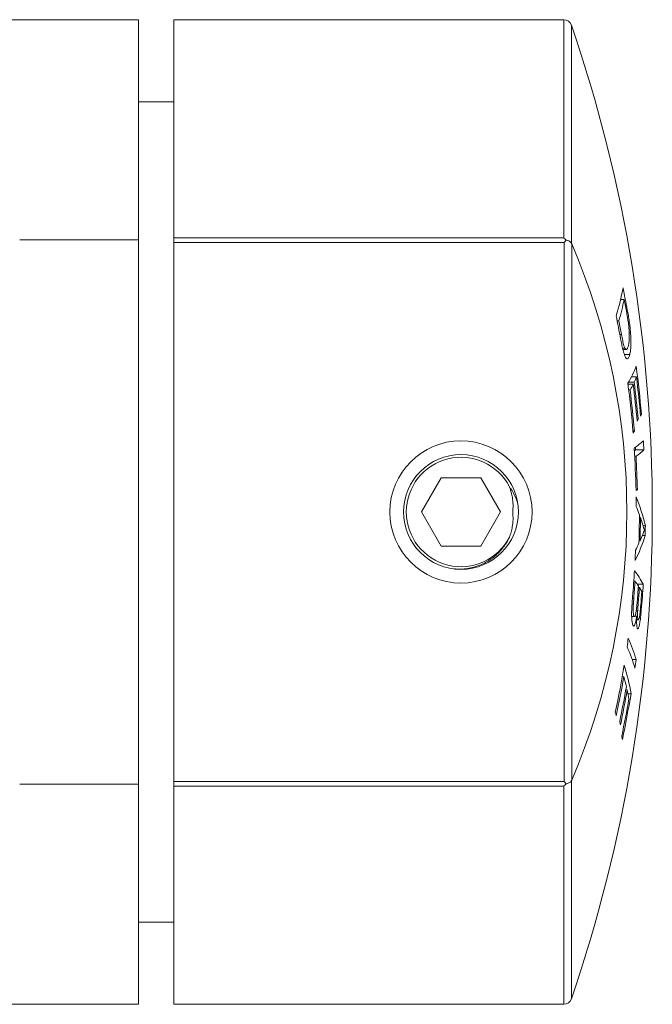
# Model space of a CAD drawing. Units: millimetres. Extents: x -76 to 371, y -64 to 272.
# Drawn here: x 253 to 276, y 230 to 266 of the extents above; entities that cross this region are included whole.
import ezdxf

# ---------------------------------------------------------------- set-up
doc = ezdxf.new("R2010")
doc.units = ezdxf.units.MM

msp = doc.modelspace()

# ---------------------------------------------------------------- linework, layer by layer
at = {"color": 7, "linetype": 'Continuous', "lineweight": 18}
for p, q in [((257.543, 265.978), (252.686, 265.978)), ((257.543, 257.928), (257.543, 265.978)), ((273.1, 265.978), (258.843, 265.978)), ((273.1, 265.978), (258.843, 265.978)), ((258.843, 265.978), (258.843, 258.004)), ((273.1, 258.004), (273.1, 265.978)), ((273.383, 265.775), (273.383, 257.8)), ((258.843, 262.978), (257.543, 262.978)), ((253.202, 257.928), (257.543, 257.928)), ((257.543, 257.928), (257.543, 238.028)), ((258.843, 258.004), (273.1, 258.004)), ((258.843, 257.837), (258.843, 258.004)), ((273.119, 257.837), (258.843, 257.837)), ((258.843, 257.837), (258.843, 238.119)), ((273.119, 257.837), (273.196, 257.914)), ((273.119, 238.119), (273.119, 257.837)), ((273.383, 257.8), (273.393, 257.779)), ((273.383, 257.8), (273.393, 257.779)), ((273.393, 257.779), (273.393, 238.176)), ((275.182, 255.746), (275.31, 255.746)), ((275.383, 255.371), (275.428, 255.371)), ((275.058, 254.964), (275.119, 254.964)), ((275.459, 254.94), (275.501, 254.94)), ((275.499, 254.524), (275.547, 254.524)), ((275.155, 254.465), (275.215, 254.465)), ((275.255, 253.965), (275.339, 253.965)), ((275.266, 253.918), (275.389, 253.918)), ((275.266, 253.918), (275.389, 253.918)), ((275.318, 253.737), (275.518, 253.737)), ((275.471, 252.726), (275.681, 252.726)), ((275.577, 252.919), (275.765, 252.919)), ((275.453, 252.653), (275.645, 252.653)), ((275.478, 252.439), (275.531, 252.439)), ((275.78, 251.376), (275.822, 251.376)), ((275.907, 251.551), (275.943, 251.551)), ((275.635, 250.94), (275.686, 250.94)), ((275.731, 250.255), (276.033, 250.255)), ((275.698, 250.019), (275.746, 250.019)), ((268.621, 249.228), (267.899, 247.978)), ((270.064, 249.228), (268.621, 249.228)), ((270.786, 247.978), (270.064, 249.228)), ((275.747, 248.792), (275.795, 248.792)), ((267.899, 247.978), (268.621, 246.728)), ((270.064, 246.728), (270.786, 247.978)), ((275.87, 247.773), (275.908, 247.773)), ((276, 247.474), (276.087, 247.474)), ((275.976, 247.119), (276.082, 247.119)), ((268.621, 246.728), (270.064, 246.728)), ((275.856, 246.928), (275.895, 246.928)), ((275.665, 245.445), (275.715, 245.445)), ((275.794, 245.334), (276.01, 245.334)), ((275.83, 245.216), (275.871, 245.216)), ((275.617, 244.83), (275.666, 244.83)), ((275.6, 244.606), (275.649, 244.606)), ((275.788, 244.682), (275.83, 244.682)), ((275.587, 244.161), (275.675, 244.161)), ((275.587, 244.151), (275.689, 244.151)), ((275.587, 244.151), (275.689, 244.151)), ((275.706, 244.167), (275.768, 244.167)), ((275.754, 244.365), (275.807, 244.365)), ((275.905, 244.409), (275.94, 244.409)), ((275.766, 244.047), (275.824, 244.047)), ((275.766, 244.037), (275.835, 244.037)), ((275.766, 244.037), (275.835, 244.037)), ((275.824, 244.047), (275.835, 244.038)), ((275.824, 244.047), (275.835, 244.038)), ((275.609, 242.581), (275.75, 242.581)), ((275.242, 241.951), (275.301, 241.951)), ((275.373, 241.471), (275.423, 241.471)), ((275.453, 241.332), (275.564, 241.332)), ((257.543, 238.028), (253.202, 238.028)), ((257.543, 238.028), (257.543, 229.978)), ((258.843, 238.119), (273.119, 238.119)), ((258.843, 237.952), (258.843, 238.119)), ((273.196, 238.041), (273.119, 238.119)), ((273.393, 238.176), (273.383, 238.156)), ((273.393, 238.176), (273.383, 238.156)), ((273.383, 238.156), (273.383, 230.181)), ((273.1, 237.952), (258.843, 237.952)), ((258.843, 237.952), (258.843, 229.978)), ((273.1, 229.978), (273.1, 237.952)), ((257.543, 232.978), (258.843, 232.978)), ((252.686, 229.978), (257.543, 229.978)), ((258.843, 229.978), (273.1, 229.978)), ((258.843, 229.978), (273.1, 229.978))]:
    msp.add_line(p, q, dxfattribs=at)
at = {"color": 7, "linetype": 'Continuous', "lineweight": 18, "flags": 128}
for points in [[(275.687, 250.212), (275.701, 250.225), (275.731, 250.255)], [(275.687, 250.212), (275.701, 250.225), (275.731, 250.255)], [(275.731, 250.255), (275.729, 250.296), (275.727, 250.337), (275.726, 250.348)], [(275.731, 250.255), (275.729, 250.296), (275.727, 250.337), (275.726, 250.348)]]:
    msp.add_lwpolyline(points, dxfattribs=at)
at = {"color": 7, "linetype": 'Continuous', "lineweight": 18}
for radius in [2.6, 2.1]:
    msp.add_circle((269.343, 247.978), radius, dxfattribs=at)
for centre, radius, start, end in [((273.1, 265.678), 0.3, 18.8798, 90), ((221.343, 247.978), 55, 341.1202, 18.8798), ((250.612, 247.978), 24.8, 336.7209, 23.2791), ((267.409, 257.565), 7.984, 342.4152, 349.9813), ((228.463, 246.631), 47.771, 10.542, 11.5263), ((267.463, 257.256), 7.991, 343.334, 349.1084), ((228.55, 246.523), 47.661, 10.5564, 11.1578), ((228.433, 245.612), 47.553, 10.5383, 11.5747), ((228.427, 245.727), 47.597, 10.5784, 11.1904), ((272.2, 254.663), 3.802, 328.6976, 339.239), ((224.113, 246.928), 52.036, 5.0964, 7.0511), ((272.43, 254.257), 3.593, 334.7821, 338.1289), ((224.101, 246.661), 51.936, 5.2078, 6.7059), ((224.106, 246.854), 52.014, 5.0991, 6.6961), ((224.094, 246.301), 51.75, 5.0606, 7.0891), ((272.052, 254.441), 4.014, 330.0785, 333.54), ((224.092, 246.375), 51.796, 5.0563, 6.7231), ((224.095, 246.587), 51.906, 5.2113, 6.7103), ((272.402, 252.984), 3.78, 333.5706, 334.8079), ((272.727, 252.75), 3.432, 338.2109, 339.5362), ((271.996, 253.059), 4.254, 328.9741, 330.1307), ((274.594, 252.018), 2.018, 302.6074, 314.7578), ((221.795, 247.481), 54.309, 2.9282, 3.2767), ((221.843, 247.22), 53.927, 1.6369, 3.2928), ((274.671, 251.619), 1.927, 303.9134, 314.9551), ((269.343, 247.978), 2, 27.5234, 332.4766), ((221.832, 247.253), 53.985, 1.6338, 2.9374), ((274.208, 251.108), 2.807, 303.2655, 304.4167), ((268.225, 245.579), 8.088, 13.5519, 21.428), ((221.39, 248.273), 54.364, 359.9058, 0.2747), ((268.552, 245.257), 7.774, 19.711, 22.1142), ((221.395, 248.241), 54.477, 358.5233, 359.6202), ((221.378, 248.229), 54.532, 358.6321, 359.5204), ((268.591, 245.348), 7.709, 15.9714, 18.332), ((221.152, 248.172), 54.94, 358.9017, 359.2721), ((269.905, 249.056), 6.473, 333.8332, 342.5943), ((270.769, 249.208), 5.61, 336.0183, 338.5892), ((270.182, 249.423), 6.233, 332.8346, 335.4873), ((221.443, 248.276), 54.311, 357.8109, 358.2076), ((223.054, 249.341), 52.755, 355.1584, 356.1829), ((273.428, 244.028), 2.893, 26.8285, 38.5003), ((223.008, 249.29), 52.846, 355.1587, 355.8267), ((273.211, 243.563), 3.132, 33.1203, 36.9298), ((223.078, 249.116), 52.896, 355.2149, 355.8347), ((223.069, 249.059), 52.942, 355.2584, 355.8375), ((273.614, 243.82), 2.654, 28.0026, 31.731), ((223.069, 248.85), 53.058, 355.198, 356.2002), ((223.099, 248.907), 52.998, 355.3088, 355.8434), ((225.758, 249.923), 50.136, 352.1169, 352.4817), ((270.807, 241.206), 5.131, 15.553, 24.8662), ((270.767, 240.889), 5.128, 15.5644, 24.8839), ((228.8, 250.359), 47.197, 348.1349, 350.268), ((267.358, 239.96), 8.319, 9.4926, 16.9176), ((225.54, 249.174), 50.642, 352.1588, 352.52), ((228.79, 250.236), 47.243, 348.1449, 349.8995), ((267.188, 239.618), 8.442, 13.5413, 16.0457), ((228.802, 249.881), 47.324, 348.3377, 349.9151), ((228.813, 249.756), 47.341, 348.3435, 349.9203), ((228.838, 249.309), 47.402, 348.2538, 350.3108), ((267.453, 239.683), 8.168, 10.3439, 12.6445), ((228.822, 249.434), 47.396, 348.2506, 349.9328), ((266.786, 238.155), 8.575, 16.0863, 16.9503), ((267.104, 238.376), 8.276, 12.67, 13.5472), ((267.398, 238.341), 7.959, 9.5352, 10.4373), ((273.1, 230.278), 0.3, 270, 341.1202)]:
    msp.add_arc(centre, radius, start, end, dxfattribs=at)
for points, knots in [([(273.1, 258.004), (273.1, 258.003), (273.129, 257.979), (273.162, 257.949), (273.193, 257.917), (273.196, 257.914)], [0, 0, 0, 0, 0.0253, 0.896002, 1, 1, 1, 1]), ([(273.1, 258.004), (273.1, 258.003), (273.129, 257.979), (273.162, 257.949), (273.193, 257.917), (273.196, 257.914)], [0, 0, 0, 0, 0.0253, 0.896002, 1, 1, 1, 1]), ([(273.196, 257.914), (273.227, 257.906), (273.288, 257.89), (273.352, 257.855), (273.374, 257.816), (273.383, 257.8)], [0, 0, 0, 0, 0.366305, 0.732564, 1, 1, 1, 1]), ([(273.196, 257.914), (273.227, 257.906), (273.288, 257.89), (273.352, 257.855), (273.374, 257.816), (273.383, 257.8)], [0, 0, 0, 0, 0.366305, 0.732564, 1, 1, 1, 1]), ([(275.474, 254.833), (275.469, 254.869), (275.456, 254.96), (275.433, 255.101), (275.414, 255.204), (275.405, 255.255)], [0, 0, 0, 0, 0.248162, 0.621833, 1, 1, 1, 1]), ([(275.474, 254.833), (275.469, 254.869), (275.456, 254.96), (275.433, 255.101), (275.414, 255.204), (275.405, 255.255)], [0, 0, 0, 0, 0.248162, 0.621833, 1, 1, 1, 1]), ([(275.428, 255.371), (275.44, 255.301), (275.46, 255.196), (275.484, 255.052), (275.495, 254.977), (275.501, 254.94)], [0, 0, 0, 0, 0.497492, 0.747911, 1, 1, 1, 1]), ([(275.428, 255.371), (275.44, 255.301), (275.46, 255.196), (275.484, 255.052), (275.495, 254.977), (275.501, 254.94)], [0, 0, 0, 0, 0.497492, 0.747911, 1, 1, 1, 1]), ([(275.501, 254.94), (275.506, 254.905), (275.515, 254.835), (275.528, 254.729), (275.539, 254.624), (275.544, 254.557), (275.547, 254.524)], [0, 0, 0, 0, 0.2495613, 0.4996553, 0.7474854, 1, 1, 1, 1]), ([(275.501, 254.94), (275.506, 254.905), (275.515, 254.835), (275.528, 254.729), (275.539, 254.624), (275.544, 254.557), (275.547, 254.524)], [0, 0, 0, 0, 0.2495613, 0.4996553, 0.7474854, 1, 1, 1, 1]), ([(275.466, 254.059), (275.47, 254.077), (275.478, 254.114), (275.488, 254.177), (275.496, 254.25), (275.501, 254.334), (275.502, 254.431), (275.499, 254.534), (275.493, 254.635), (275.485, 254.736), (275.477, 254.801), (275.474, 254.833)], [0, 0, 0, 0, 0.12536, 0.250633, 0.372787, 0.495173, 0.616641, 0.722125, 0.827449, 0.913664, 1, 1, 1, 1]), ([(275.466, 254.059), (275.47, 254.077), (275.478, 254.114), (275.488, 254.177), (275.496, 254.25), (275.501, 254.334), (275.502, 254.431), (275.499, 254.534), (275.493, 254.635), (275.485, 254.736), (275.477, 254.801), (275.474, 254.833)], [0, 0, 0, 0, 0.12536, 0.250633, 0.372787, 0.495173, 0.616641, 0.722125, 0.827449, 0.913664, 1, 1, 1, 1]), ([(275.547, 254.524), (275.55, 254.466), (275.558, 254.348), (275.561, 254.179), (275.557, 254.02), (275.546, 253.896), (275.533, 253.804), (275.523, 253.759), (275.518, 253.737)], [0, 0, 0, 0, 0.154899, 0.314691, 0.51527, 0.721504, 0.860375, 1, 1, 1, 1]), ([(275.547, 254.524), (275.55, 254.466), (275.558, 254.348), (275.561, 254.179), (275.557, 254.02), (275.546, 253.896), (275.533, 253.804), (275.523, 253.759), (275.518, 253.737)], [0, 0, 0, 0, 0.154899, 0.314691, 0.51527, 0.721504, 0.860375, 1, 1, 1, 1]), ([(275.518, 253.737), (275.511, 253.711), (275.496, 253.66), (275.47, 253.606), (275.441, 253.58), (275.41, 253.581), (275.381, 253.606), (275.351, 253.654), (275.322, 253.72), (275.293, 253.813), (275.259, 253.943), (275.223, 254.109), (275.197, 254.242), (275.184, 254.309)], [0, 0, 0, 0, 0.108257, 0.216649, 0.32452, 0.412378, 0.500087, 0.572386, 0.644526, 0.717144, 0.789893, 0.894803, 1, 1, 1, 1]), ([(275.518, 253.737), (275.511, 253.711), (275.496, 253.66), (275.47, 253.606), (275.441, 253.58), (275.41, 253.581), (275.381, 253.606), (275.351, 253.654), (275.322, 253.72), (275.293, 253.813), (275.259, 253.943), (275.223, 254.109), (275.197, 254.242), (275.184, 254.309)], [0, 0, 0, 0, 0.108257, 0.216649, 0.32452, 0.412378, 0.500087, 0.572386, 0.644526, 0.717144, 0.789893, 0.894803, 1, 1, 1, 1]), ([(275.215, 254.465), (275.222, 254.428), (275.236, 254.353), (275.258, 254.244), (275.281, 254.141), (275.302, 254.061), (275.322, 254), (275.333, 253.977), (275.339, 253.965)], [0, 0, 0, 0, 0.182419, 0.365454, 0.548271, 0.736176, 0.866197, 1, 1, 1, 1]), ([(275.215, 254.465), (275.222, 254.428), (275.236, 254.353), (275.258, 254.244), (275.281, 254.141), (275.302, 254.061), (275.322, 254), (275.333, 253.977), (275.339, 253.965)], [0, 0, 0, 0, 0.182419, 0.365454, 0.548271, 0.736176, 0.866197, 1, 1, 1, 1]), ([(275.339, 253.965), (275.345, 253.956), (275.356, 253.938), (275.378, 253.916), (275.399, 253.916), (275.421, 253.936), (275.437, 253.967), (275.452, 254.008), (275.461, 254.042), (275.466, 254.059)], [0, 0, 0, 0, 0.098913, 0.197668, 0.403381, 0.549819, 0.697673, 0.848528, 1, 1, 1, 1]), ([(275.339, 253.965), (275.345, 253.956), (275.356, 253.938), (275.378, 253.916), (275.399, 253.916), (275.421, 253.936), (275.437, 253.967), (275.452, 254.008), (275.461, 254.042), (275.466, 254.059)], [0, 0, 0, 0, 0.098913, 0.197668, 0.403381, 0.549819, 0.697673, 0.848528, 1, 1, 1, 1]), ([(271.116, 248.902), (271.159, 248.839), (271.244, 248.714), (271.343, 248.517), (271.389, 248.381), (271.411, 248.318)], [0, 0, 0, 0, 0.346272, 0.6936481, 1, 1, 1, 1]), ([(271.236, 247.978), (271.241, 248.032), (271.25, 248.141), (271.247, 248.306), (271.231, 248.472), (271.194, 248.674), (271.146, 248.815), (271.116, 248.902)], [0, 0, 0, 0, 0.173945, 0.347889, 0.526888, 0.705887, 1, 1, 1, 1]), ([(271.116, 248.902), (271.159, 248.839), (271.244, 248.714), (271.343, 248.517), (271.389, 248.381), (271.411, 248.318)], [0, 0, 0, 0, 0.346272, 0.6936481, 1, 1, 1, 1]), ([(271.236, 247.978), (271.241, 248.032), (271.25, 248.141), (271.247, 248.306), (271.231, 248.472), (271.194, 248.674), (271.146, 248.815), (271.116, 248.902)], [0, 0, 0, 0, 0.173945, 0.347889, 0.526888, 0.705887, 1, 1, 1, 1]), ([(271.116, 247.054), (271.138, 247.115), (271.181, 247.238), (271.228, 247.455), (271.255, 247.703), (271.243, 247.885), (271.236, 247.978)], [0, 0, 0, 0, 0.207255, 0.416578, 0.705442, 1, 1, 1, 1]), ([(271.116, 247.054), (271.138, 247.115), (271.181, 247.238), (271.228, 247.455), (271.255, 247.703), (271.243, 247.885), (271.236, 247.978)], [0, 0, 0, 0, 0.207255, 0.416578, 0.705442, 1, 1, 1, 1]), ([(276.056, 247.315), (276.047, 247.336), (276.034, 247.368), (276.016, 247.423), (276.006, 247.454), (276.002, 247.469)], [0, 0, 0, 0, 0.498898, 0.749279, 1, 1, 1, 1]), ([(276.056, 247.315), (276.047, 247.336), (276.034, 247.368), (276.016, 247.423), (276.006, 247.454), (276.002, 247.469)], [0, 0, 0, 0, 0.498898, 0.749279, 1, 1, 1, 1]), ([(269.093, 245.898), (269.158, 245.893), (269.302, 245.884), (269.526, 245.901), (269.759, 245.943), (269.985, 246.013), (270.2, 246.108), (270.402, 246.225), (270.588, 246.364), (270.757, 246.522), (270.902, 246.692), (271.023, 246.87), (271.085, 246.992), (271.116, 247.054)], [0, 0, 0, 0, 0.078381, 0.17475, 0.27079, 0.365132, 0.459783, 0.554125, 0.647288, 0.740745, 0.83389, 0.916945, 1, 1, 1, 1]), ([(269.093, 245.898), (269.158, 245.893), (269.302, 245.884), (269.526, 245.901), (269.759, 245.943), (269.985, 246.013), (270.2, 246.108), (270.402, 246.225), (270.588, 246.364), (270.757, 246.522), (270.902, 246.692), (271.023, 246.87), (271.085, 246.992), (271.116, 247.054)], [0, 0, 0, 0, 0.078381, 0.17475, 0.27079, 0.365132, 0.459783, 0.554125, 0.647288, 0.740745, 0.83389, 0.916945, 1, 1, 1, 1]), ([(275.992, 247.16), (276.003, 247.188), (276.019, 247.231), (276.041, 247.282), (276.051, 247.304), (276.056, 247.315)], [0, 0, 0, 0, 0.499661, 0.749769, 1, 1, 1, 1]), ([(275.992, 247.16), (276.003, 247.188), (276.019, 247.231), (276.041, 247.282), (276.051, 247.304), (276.056, 247.315)], [0, 0, 0, 0, 0.499661, 0.749769, 1, 1, 1, 1]), ([(275.642, 243.823), (275.635, 243.836), (275.622, 243.862), (275.607, 243.926), (275.596, 244.005), (275.589, 244.084), (275.586, 244.171), (275.585, 244.269), (275.588, 244.384), (275.595, 244.532), (275.606, 244.702), (275.616, 244.826), (275.621, 244.889)], [0, 0, 0, 0, 0.116482, 0.232564, 0.320231, 0.407776, 0.478098, 0.548438, 0.639676, 0.731024, 0.865336, 1, 1, 1, 1]), ([(275.642, 243.823), (275.635, 243.836), (275.622, 243.862), (275.607, 243.926), (275.596, 244.005), (275.589, 244.084), (275.586, 244.171), (275.585, 244.269), (275.588, 244.384), (275.595, 244.532), (275.606, 244.702), (275.616, 244.826), (275.621, 244.889)], [0, 0, 0, 0, 0.116482, 0.232564, 0.320231, 0.407776, 0.478098, 0.548438, 0.639676, 0.731024, 0.865336, 1, 1, 1, 1]), ([(275.666, 244.83), (275.663, 244.793), (275.659, 244.738), (275.653, 244.663), (275.65, 244.625), (275.649, 244.606)], [0, 0, 0, 0, 0.498563, 0.748821, 1, 1, 1, 1]), ([(275.666, 244.83), (275.663, 244.793), (275.659, 244.738), (275.653, 244.663), (275.65, 244.625), (275.649, 244.606)], [0, 0, 0, 0, 0.498563, 0.748821, 1, 1, 1, 1]), ([(275.649, 244.606), (275.647, 244.572), (275.643, 244.503), (275.641, 244.415), (275.642, 244.348), (275.646, 244.283), (275.653, 244.227), (275.662, 244.188), (275.67, 244.171), (275.674, 244.163), (275.675, 244.161)], [0, 0, 0, 0, 0.1592471, 0.3173338, 0.4162825, 0.5155063, 0.7110101, 0.8295259, 0.9482156, 1, 1, 1, 1]), ([(275.649, 244.606), (275.647, 244.572), (275.643, 244.503), (275.641, 244.415), (275.642, 244.348), (275.646, 244.283), (275.653, 244.227), (275.662, 244.188), (275.67, 244.171), (275.674, 244.163), (275.675, 244.161)], [0, 0, 0, 0, 0.1592471, 0.3173338, 0.4162825, 0.5155063, 0.7110101, 0.8295259, 0.9482156, 1, 1, 1, 1]), ([(275.675, 244.161), (275.68, 244.157), (275.688, 244.149), (275.705, 244.157), (275.72, 244.192), (275.734, 244.245), (275.747, 244.309), (275.761, 244.413), (275.776, 244.552), (275.785, 244.653), (275.79, 244.704)], [0, 0, 0, 0, 0.1088472, 0.2172896, 0.3687811, 0.445102, 0.5214439, 0.6630694, 0.8312649, 1, 1, 1, 1]), ([(275.675, 244.161), (275.68, 244.157), (275.688, 244.149), (275.705, 244.157), (275.72, 244.192), (275.734, 244.245), (275.747, 244.309), (275.761, 244.413), (275.776, 244.552), (275.785, 244.653), (275.79, 244.704)], [0, 0, 0, 0, 0.1088472, 0.2172896, 0.3687811, 0.445102, 0.5214439, 0.6630694, 0.8312649, 1, 1, 1, 1]), ([(275.83, 244.682), (275.828, 244.656), (275.823, 244.604), (275.817, 244.525), (275.811, 244.445), (275.808, 244.392), (275.807, 244.365)], [0, 0, 0, 0, 0.250081, 0.500212, 0.748633, 1, 1, 1, 1]), ([(275.83, 244.682), (275.828, 244.656), (275.823, 244.604), (275.817, 244.525), (275.811, 244.445), (275.808, 244.392), (275.807, 244.365)], [0, 0, 0, 0, 0.250081, 0.500212, 0.748633, 1, 1, 1, 1]), ([(275.838, 244.04), (275.841, 244.041), (275.848, 244.044), (275.862, 244.081), (275.877, 244.155), (275.892, 244.271), (275.906, 244.41), (275.915, 244.519), (275.919, 244.573)], [0, 0, 0, 0, 0.104671, 0.260841, 0.418068, 0.557172, 0.778241, 1, 1, 1, 1]), ([(275.838, 244.04), (275.841, 244.041), (275.848, 244.044), (275.862, 244.081), (275.877, 244.155), (275.892, 244.271), (275.906, 244.41), (275.915, 244.519), (275.919, 244.573)], [0, 0, 0, 0, 0.104671, 0.260841, 0.418068, 0.557172, 0.778241, 1, 1, 1, 1]), ([(275.768, 244.167), (275.761, 244.126), (275.749, 244.042), (275.728, 243.942), (275.708, 243.873), (275.69, 243.83), (275.673, 243.81), (275.657, 243.806), (275.647, 243.817), (275.642, 243.823)], [0, 0, 0, 0, 0.166764, 0.332633, 0.475988, 0.619348, 0.7432, 0.867088, 1, 1, 1, 1]), ([(275.768, 244.167), (275.761, 244.126), (275.749, 244.042), (275.728, 243.942), (275.708, 243.873), (275.69, 243.83), (275.673, 243.81), (275.657, 243.806), (275.647, 243.817), (275.642, 243.823)], [0, 0, 0, 0, 0.166764, 0.332633, 0.475988, 0.619348, 0.7432, 0.867088, 1, 1, 1, 1]), ([(275.798, 243.718), (275.794, 243.728), (275.786, 243.747), (275.777, 243.798), (275.77, 243.863), (275.766, 243.937), (275.765, 244.024), (275.766, 244.103), (275.767, 244.152), (275.768, 244.167)], [0, 0, 0, 0, 0.172436, 0.344452, 0.491026, 0.637432, 0.783973, 0.930649, 1, 1, 1, 1]), ([(275.798, 243.718), (275.794, 243.728), (275.786, 243.747), (275.777, 243.798), (275.77, 243.863), (275.766, 243.937), (275.765, 244.024), (275.766, 244.103), (275.767, 244.152), (275.768, 244.167)], [0, 0, 0, 0, 0.172436, 0.344452, 0.491026, 0.637432, 0.783973, 0.930649, 1, 1, 1, 1]), ([(275.94, 244.409), (275.935, 244.347), (275.924, 244.225), (275.908, 244.074), (275.892, 243.96), (275.878, 243.88), (275.864, 243.814), (275.85, 243.764), (275.836, 243.73), (275.822, 243.709), (275.81, 243.704), (275.802, 243.713), (275.798, 243.718)], [0, 0, 0, 0, 0.151821, 0.302944, 0.390013, 0.477031, 0.564397, 0.651889, 0.736686, 0.821514, 0.910646, 1, 1, 1, 1]), ([(275.94, 244.409), (275.935, 244.347), (275.924, 244.225), (275.908, 244.074), (275.892, 243.96), (275.878, 243.88), (275.864, 243.814), (275.85, 243.764), (275.836, 243.73), (275.822, 243.709), (275.81, 243.704), (275.802, 243.713), (275.798, 243.718)], [0, 0, 0, 0, 0.151821, 0.302944, 0.390013, 0.477031, 0.564397, 0.651889, 0.736686, 0.821514, 0.910646, 1, 1, 1, 1]), ([(275.807, 244.365), (275.806, 244.339), (275.803, 244.285), (275.802, 244.201), (275.806, 244.12), (275.814, 244.068), (275.821, 244.053), (275.824, 244.047)], [0, 0, 0, 0, 0.166664, 0.332307, 0.553261, 0.823962, 1, 1, 1, 1]), ([(275.807, 244.365), (275.806, 244.339), (275.803, 244.285), (275.802, 244.201), (275.806, 244.12), (275.814, 244.068), (275.821, 244.053), (275.824, 244.047)], [0, 0, 0, 0, 0.166664, 0.332307, 0.553261, 0.823962, 1, 1, 1, 1]), ([(273.1, 237.952), (273.1, 237.952), (273.129, 237.977), (273.162, 238.007), (273.193, 238.038), (273.196, 238.041)], [0, 0, 0, 0, 0.0253, 0.896002, 1, 1, 1, 1]), ([(273.1, 237.952), (273.1, 237.952), (273.129, 237.977), (273.162, 238.007), (273.193, 238.038), (273.196, 238.041)], [0, 0, 0, 0, 0.0253, 0.896002, 1, 1, 1, 1]), ([(273.383, 238.156), (273.372, 238.137), (273.35, 238.1), (273.286, 238.065), (273.228, 238.05), (273.196, 238.041)], [0, 0, 0, 0, 0.311022, 0.618044, 1, 1, 1, 1]), ([(273.383, 238.156), (273.372, 238.137), (273.35, 238.1), (273.286, 238.065), (273.228, 238.05), (273.196, 238.041)], [0, 0, 0, 0, 0.311022, 0.618044, 1, 1, 1, 1])]:
    msp.add_open_spline(points, degree=3, knots=knots, dxfattribs=at)

doc.saveas('drawing.dxf')
